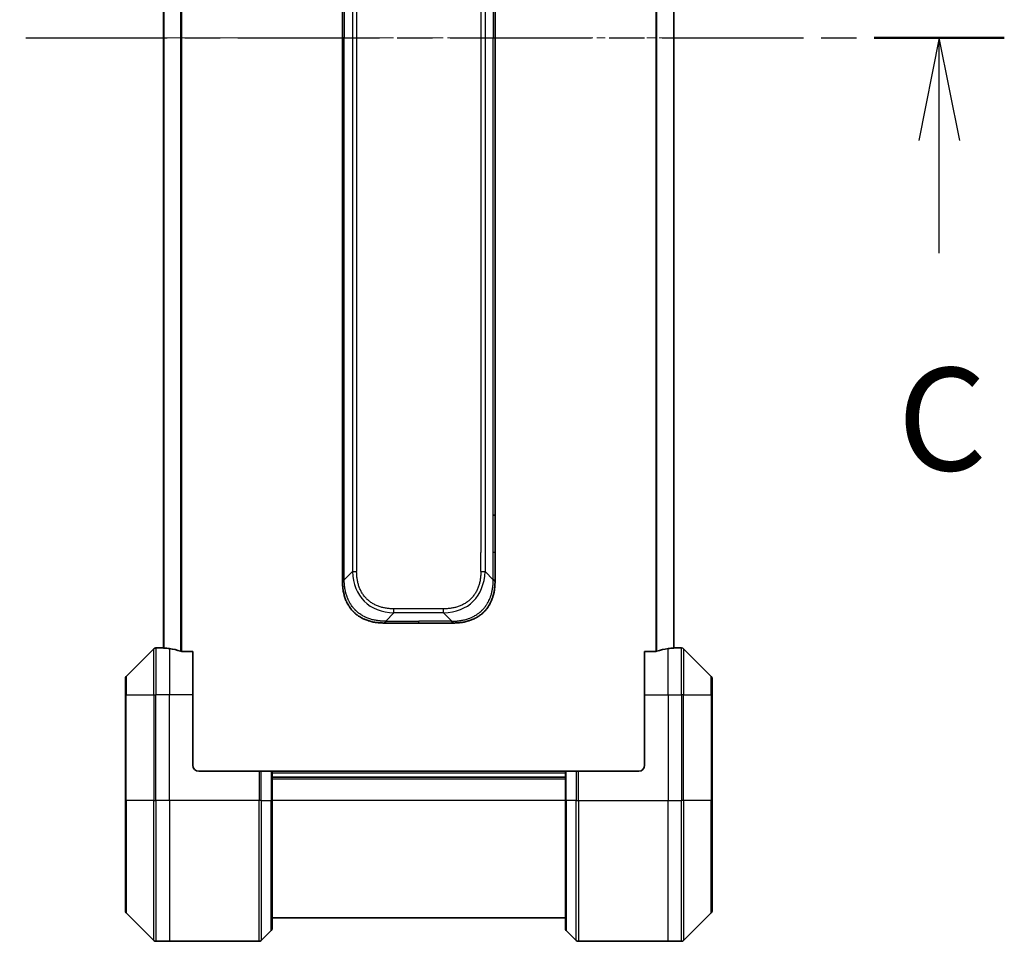
# Model space of a CAD drawing. Units: millimetres. Extents: x 0 to 11399, y 0 to 1967.
# Drawn here: x 2990 to 3158, y 1479 to 1636 of the extents above; entities that cross this region are included whole.
import ezdxf

# ---------------------------------------------------------------- set-up
doc = ezdxf.new("R2010")
doc.units = ezdxf.units.MM
doc.linetypes.add('CHAIN', pattern=[0.3543, 0.2362, -0.0295, 0.0591, -0.0295])
for name, color, linetype, lineweight in [('Centerline (ISO)', 131, 'Continuous', 18), ('Section Line (ISO)', 7, 'CHAIN', 25), ('Visible (ISO)', 7, 'Continuous', 35), ('Visible Narrow (ISO)', 7, 'Continuous', 25)]:
    doc.layers.add(name, color=color, linetype=linetype, lineweight=lineweight)
doc.styles.add('Note Text (TK)', font='MS PGothic.ttf')

# ---------------------------------------------------------------- blocks, each defined once
blk = doc.blocks.new('2dTransSection77')
at = {"layer": 'Section Line (ISO)', "linetype": 'CHAIN', "ltscale": 14.577932}
blk.add_line((155.982, 241.245), (184.972, 241.245), dxfattribs=at)
at = {"layer": 'Section Line (ISO)', "linetype": 'Continuous', "lineweight": 50}
blk.add_line((181.807, 241.245), (184.972, 241.245), dxfattribs=at)
at = {"layer": 'Section Line (ISO)', "linetype": 'Continuous'}
for p, q in [((183.389, 241.245), (182.889, 238.745)), ((183.389, 238.745), (183.389, 241.245)), ((183.889, 238.745), (183.389, 241.245)), ((183.389, 236.001), (183.389, 238.745))]:
    blk.add_line(p, q, dxfattribs=at)
at = {"layer": 'Section Line (ISO)', "insert": (182.371, 229.928), "char_height": 2.5, "attachment_point": 7, "style": 'Note Text (TK)'}
blk.add_mtext('C', dxfattribs=at)

msp = doc.modelspace()

# ---------------------------------------------------------------- linework, layer by layer
at = {"layer": 'Centerline (ISO)', "linetype": 'CHAIN', "ltscale": 23.990969}
msp.add_line((2997.503, 1632.7174), (3119.503, 1632.7174), dxfattribs=at)
at = {"layer": 'Visible (ISO)'}
for p, q in [((3015.003, 1736.7254), (3015.003, 1528.7093)), ((3102.003, 1528.7093), (3102.003, 1736.7254)), ((3045.503, 1714.073), (3045.503, 1632.7174)), ((3071.503, 1714.073), (3071.503, 1632.7174)), ((3045.503, 1551.3618), (3045.503, 1632.7174)), ((3071.503, 1551.3618), (3071.503, 1632.7174)), ((3045.503, 1544.9952), (3045.503, 1551.3618)), ((3045.503, 1551.3618), (3045.7959, 1551.3618)), ((3071.503, 1551.3618), (3071.2101, 1551.3618)), ((3071.503, 1544.9952), (3071.503, 1551.3618)), ((3045.503, 1540.0384), (3045.503, 1544.9952)), ((3071.503, 1540.0384), (3071.503, 1544.9952)), ((3052.5741, 1532.9674), (3058.503, 1532.9674)), ((3064.4319, 1532.9674), (3058.503, 1532.9674)), ((3013.3566, 1528.5709), (3008.6494, 1523.8638)), ((3015.003, 1528.7174), (3013.7101, 1528.7174)), ((3020.003, 1528.1336), (3018.1116, 1528.1336)), ((3020.003, 1528.1336), (3020.003, 1520.7174)), ((3098.8944, 1528.1336), (3097.003, 1528.1336)), ((3097.003, 1520.7174), (3097.003, 1528.1336)), ((3102.003, 1528.7174), (3103.2959, 1528.7174)), ((3108.3566, 1523.8638), (3103.6494, 1528.5709)), ((3008.503, 1520.7174), (3008.503, 1523.5103)), ((3108.503, 1523.5103), (3108.503, 1520.7174)), ((3008.503, 1520.7174), (3008.503, 1502.7174)), ((3020.003, 1508.7174), (3020.003, 1520.7174)), ((3097.003, 1520.7174), (3097.003, 1508.7174)), ((3108.503, 1502.7174), (3108.503, 1520.7174)), ((3021.003, 1507.7174), (3031.2959, 1507.7174)), ((3031.2959, 1507.7174), (3031.6494, 1507.7174)), ((3033.3566, 1507.7174), (3031.6494, 1507.7174)), ((3033.3566, 1507.7174), (3033.503, 1507.7174)), ((3083.503, 1507.7174), (3033.503, 1507.7174)), ((3033.503, 1502.7174), (3033.503, 1507.7174)), ((3083.503, 1507.7174), (3083.6494, 1507.7174)), ((3083.503, 1507.7174), (3083.503, 1502.7174)), ((3085.3566, 1507.7174), (3083.6494, 1507.7174)), ((3085.3566, 1507.7174), (3085.7101, 1507.7174)), ((3096.003, 1507.7174), (3085.7101, 1507.7174)), ((3083.503, 1506.7174), (3033.503, 1506.7174)), ((3008.503, 1483.9245), (3008.503, 1502.7174)), ((3033.503, 1502.7174), (3033.503, 1480.9245)), ((3083.503, 1480.9245), (3083.503, 1502.7174)), ((3108.503, 1502.7174), (3108.503, 1483.9245)), ((3008.6494, 1483.5709), (3013.3566, 1478.8638)), ((3103.6494, 1478.8638), (3108.3566, 1483.5709)), ((3033.503, 1482.7174), (3083.503, 1482.7174)), ((3031.6494, 1478.8638), (3033.3566, 1480.5709)), ((3085.3566, 1478.8638), (3083.6494, 1480.5709)), ((3016.003, 1478.7174), (3013.7101, 1478.7174)), ((3031.2959, 1478.7174), (3016.003, 1478.7174)), ((3085.7101, 1478.7174), (3101.003, 1478.7174)), ((3101.003, 1478.7174), (3103.2959, 1478.7174))]:
    msp.add_line(p, q, dxfattribs=at)
for centre, radius, start, end in [((3013.7101, 1528.2174), 0.5, 90, 135), ((3103.2959, 1528.2174), 0.5, 45, 90), ((3009.003, 1523.5103), 0.5, 135, 180), ((3108.003, 1523.5103), 0.5, 0, 45), ((3021.003, 1508.7174), 1, 180, 270), ((3096.003, 1508.7174), 1, 270, 0), ((3009.003, 1483.9245), 0.5, 180, 225), ((3108.003, 1483.9245), 0.5, 315, 0), ((3033.003, 1480.9245), 0.5, 315, 0), ((3084.003, 1480.9245), 0.5, 180, 225), ((3013.7101, 1479.2174), 0.5, 225, 270), ((3031.2959, 1479.2174), 0.5, 270, 315), ((3085.7101, 1479.2174), 0.5, 225, 270), ((3103.2959, 1479.2174), 0.5, 270, 315)]:
    msp.add_arc(centre, radius, start, end, dxfattribs=at)
for centre, major_axis, start_param, end_param in [((3014.403, 1520.7174), (9.6, 0), 1.40334825, 1.49698509), ((3014.403, 1520.7174), (9.6, 0), 1.19575789, 1.40334825), ((3102.603, 1520.7174), (-9.6, 0), 4.87983706, 5.08742742), ((3102.603, 1520.7174), (-9.6, 0), 4.78620022, 4.87983706)]:
    msp.add_ellipse(centre, major_axis=major_axis, ratio=0.83333333, start_param=start_param, end_param=end_param, dxfattribs=at)
for points, knots in [([(3045.503, 1540.0384), (3045.503, 1540.0382), (3045.5033, 1540.039), (3045.5046, 1540.0429), (3045.5055, 1540.0458), (3045.5081, 1540.0534), (3045.5098, 1540.0581), (3045.5138, 1540.069), (3045.5162, 1540.0752), (3045.5245, 1540.0956), (3045.5316, 1540.1116), (3045.549, 1540.1462), (3045.5594, 1540.1647), (3045.5834, 1540.2018), (3045.5972, 1540.2204), (3045.628, 1540.2552), (3045.6451, 1540.2715), (3045.6732, 1540.2922), (3045.683, 1540.2986), (3045.7035, 1540.3098), (3045.7141, 1540.3147), (3045.7361, 1540.3228), (3045.7475, 1540.3259), (3045.7712, 1540.3302), (3045.7835, 1540.3313), (3045.7959, 1540.3313)], [0, 0, 0, 0, 0.06389862, 0.06389862, 0.12721911, 0.12721911, 0.19005817, 0.19005817, 0.25250562, 0.25250562, 0.37650585, 0.37650585, 0.49991093, 0.49991093, 0.62332646, 0.62332646, 0.74735854, 0.74735854, 0.80983041, 0.80983041, 0.87269995, 0.87269995, 0.93605741, 0.93605741, 1, 1, 1, 1]), ([(3052.5741, 1532.9674), (3052.5513, 1532.9674), (3052.5274, 1532.9674), (3052.4812, 1532.9677), (3052.459, 1532.968), (3052.3926, 1532.9688), (3052.3486, 1532.9697), (3052.2974, 1532.971), (3052.2907, 1532.9712), (3052.2445, 1532.9725), (3052.2054, 1532.9738), (3052.1413, 1532.9764), (3052.1164, 1532.9774), (3052.0648, 1532.9799), (3052.0379, 1532.9812), (3051.9981, 1532.9834), (3051.9852, 1532.9842), (3051.9562, 1532.9859), (3051.9393, 1532.987), (3051.8921, 1532.99), (3051.8626, 1532.992), (3051.8212, 1532.9951), (3051.8096, 1532.996), (3051.7495, 1533.0006), (3051.7011, 1533.0048), (3051.643, 1533.0102), (3051.6332, 1533.0111), (3051.5132, 1533.0227), (3051.4034, 1533.0353), (3051.2874, 1533.0508), (3051.2811, 1533.0516), (3051.1615, 1533.0679), (3051.0485, 1533.0855), (3050.8171, 1533.1264), (3050.6988, 1533.15), (3050.4628, 1533.2027), (3050.3452, 1533.2318), (3050.1182, 1533.2937), (3050.0087, 1533.3263), (3049.8936, 1533.3635), (3049.8871, 1533.3656), (3049.7654, 1533.4054), (3049.6511, 1533.4459), (3049.4365, 1533.5285), (3049.336, 1533.57), (3049.2249, 1533.619), (3049.2132, 1533.6242), (3049.0906, 1533.6792), (3048.981, 1533.7321), (3048.7811, 1533.8356), (3048.6904, 1533.8855), (3048.5852, 1533.9468), (3048.5693, 1533.9561), (3048.4488, 1534.0278), (3048.3458, 1534.0933), (3048.1635, 1534.2172), (3048.0834, 1534.2746), (3047.986, 1534.3482), (3047.9673, 1534.3625), (3047.852, 1534.4517), (3047.7577, 1534.5296), (3047.6202, 1534.6507), (3047.5749, 1534.6918), (3047.5192, 1534.744), (3047.5081, 1534.7545), (3047.4846, 1534.7769), (3047.4723, 1534.7888), (3047.4558, 1534.8048), (3047.4462, 1534.8141), (3047.4311, 1534.8289), (3047.4148, 1534.845), (3047.404, 1534.8558), (3047.3878, 1534.872), (3047.3663, 1534.8936), (3047.3449, 1534.9155), (3047.313, 1534.9484), (3047.2919, 1534.9705), (3047.2292, 1535.0373), (3047.1881, 1535.0825), (3047.0845, 1535.2001), (3047.0231, 1535.2734), (3046.947, 1535.3689), (3046.9305, 1535.3898), (3046.8395, 1535.5073), (3046.7677, 1535.6062), (3046.644, 1535.7879), (3046.591, 1535.8701), (3046.5274, 1535.9742), (3046.5148, 1535.9949), (3046.4401, 1536.1204), (3046.3809, 1536.227), (3046.279, 1536.4234), (3046.2353, 1536.5128), (3046.1844, 1536.6233), (3046.1752, 1536.6435), (3046.1163, 1536.7746), (3046.0696, 1536.8868), (3045.9897, 1537.0941), (3045.9556, 1537.1889), (3045.9169, 1537.3038), (3045.9104, 1537.3234), (3045.8349, 1537.5546), (3045.7755, 1537.7693), (3045.721, 1538.0051), (3045.7167, 1538.0241), (3045.6861, 1538.1611), (3045.6625, 1538.2795), (3045.6236, 1538.4987), (3045.6077, 1538.5993), (3045.5909, 1538.7187), (3045.5884, 1538.7374), (3045.5723, 1538.857), (3045.5606, 1538.9582), (3045.5486, 1539.0781), (3045.5468, 1539.0967), (3045.5423, 1539.1452), (3045.5396, 1539.1752), (3045.5362, 1539.2166), (3045.5352, 1539.2281), (3045.5328, 1539.2583), (3045.5314, 1539.2767), (3045.5289, 1539.3101), (3045.5278, 1539.3251), (3045.5258, 1539.355), (3045.5248, 1539.37), (3045.5231, 1539.396), (3045.5224, 1539.4071), (3045.5215, 1539.4216), (3045.5213, 1539.4249), (3045.5203, 1539.4417), (3045.5195, 1539.4552), (3045.5172, 1539.4953), (3045.5159, 1539.5219), (3045.5134, 1539.5725), (3045.5124, 1539.5966), (3045.5098, 1539.6591), (3045.5085, 1539.6975), (3045.5071, 1539.7443), (3045.5069, 1539.7524), (3045.5055, 1539.8063), (3045.5046, 1539.8516), (3045.5036, 1539.9198), (3045.5034, 1539.9425), (3045.5031, 1539.99), (3045.503, 1540.0148), (3045.503, 1540.0384)], [0, 0, 0, 0, 0.00603093, 0.00603093, 0.01200082, 0.01200082, 0.02386453, 0.02386453, 0.0256517, 0.0256517, 0.03613138, 0.03613138, 0.04274016, 0.04274016, 0.04983235, 0.04983235, 0.05322303, 0.05322303, 0.05754644, 0.05754644, 0.0655788, 0.0655788, 0.06869046, 0.06869046, 0.08156439, 0.08156439, 0.08417983, 0.08417983, 0.11351507, 0.11351507, 0.11519956, 0.11519956, 0.14549648, 0.14549648, 0.17747096, 0.17747096, 0.20949575, 0.20949575, 0.23975641, 0.23975641, 0.24155998, 0.24155998, 0.27369023, 0.27369023, 0.30250814, 0.30250814, 0.30588615, 0.30588615, 0.33812709, 0.33812709, 0.36554526, 0.36554526, 0.3704056, 0.3704056, 0.40272297, 0.40272297, 0.4288146, 0.4288146, 0.43507034, 0.43507034, 0.46743781, 0.46743781, 0.48363607, 0.48363607, 0.48768525, 0.48768525, 0.49222443, 0.49222443, 0.49375923, 0.49578394, 0.49780875, 0.4998336, 0.4998336, 0.50387997, 0.50792604, 0.50792604, 0.51601838, 0.51601838, 0.53220268, 0.53220268, 0.55753216, 0.55753216, 0.56457512, 0.56457512, 0.59692782, 0.59692782, 0.62282899, 0.62282899, 0.6292513, 0.6292513, 0.66153724, 0.66153724, 0.68789286, 0.68789286, 0.69378262, 0.69378262, 0.72598258, 0.72598258, 0.75266521, 0.75266521, 0.75813556, 0.75813556, 0.81713068, 0.81713068, 0.82230116, 0.82230116, 0.85432155, 0.85432155, 0.88131133, 0.88131133, 0.88631061, 0.88631061, 0.91331134, 0.91331134, 0.91826749, 0.91826749, 0.92625167, 0.92625167, 0.92928915, 0.92928915, 0.9342914, 0.9342914, 0.93829671, 0.93829671, 0.94218101, 0.94218101, 0.94512943, 0.94512943, 0.94602349, 0.94602349, 0.94957856, 0.94957856, 0.95661043, 0.95661043, 0.96301317, 0.96301317, 0.97327411, 0.97327411, 0.97543021, 0.97543021, 0.98763403, 0.98763403, 0.99371993, 0.99371993, 1, 1, 1, 1]), ([(3064.4319, 1532.9674), (3064.4547, 1532.9674), (3064.4786, 1532.9674), (3064.5248, 1532.9677), (3064.547, 1532.968), (3064.6134, 1532.9688), (3064.6574, 1532.9697), (3064.7086, 1532.971), (3064.7153, 1532.9712), (3064.7615, 1532.9725), (3064.8006, 1532.9738), (3064.8647, 1532.9764), (3064.8896, 1532.9774), (3064.9412, 1532.9799), (3064.9681, 1532.9812), (3065.0079, 1532.9834), (3065.0208, 1532.9842), (3065.0498, 1532.9859), (3065.0667, 1532.987), (3065.1139, 1532.99), (3065.1434, 1532.992), (3065.1848, 1532.9951), (3065.1964, 1532.996), (3065.2565, 1533.0006), (3065.3049, 1533.0048), (3065.363, 1533.0102), (3065.3728, 1533.0111), (3065.4928, 1533.0227), (3065.6026, 1533.0353), (3065.7186, 1533.0508), (3065.7249, 1533.0516), (3065.8445, 1533.0679), (3065.9575, 1533.0855), (3066.1889, 1533.1264), (3066.3072, 1533.15), (3066.5432, 1533.2027), (3066.6608, 1533.2318), (3066.8878, 1533.2937), (3066.9973, 1533.3263), (3067.1124, 1533.3635), (3067.1189, 1533.3656), (3067.2406, 1533.4054), (3067.3549, 1533.4459), (3067.5695, 1533.5285), (3067.67, 1533.57), (3067.7811, 1533.619), (3067.7928, 1533.6242), (3067.9154, 1533.6792), (3068.025, 1533.7321), (3068.2249, 1533.8356), (3068.3156, 1533.8855), (3068.4208, 1533.9468), (3068.4367, 1533.9561), (3068.5572, 1534.0278), (3068.6602, 1534.0933), (3068.8425, 1534.2172), (3068.9226, 1534.2746), (3069.02, 1534.3482), (3069.0387, 1534.3625), (3069.154, 1534.4517), (3069.2483, 1534.5296), (3069.3858, 1534.6507), (3069.4311, 1534.6918), (3069.4868, 1534.744), (3069.4979, 1534.7545), (3069.5214, 1534.7769), (3069.5337, 1534.7888), (3069.5502, 1534.8048), (3069.5598, 1534.8141), (3069.5749, 1534.8289), (3069.5912, 1534.845), (3069.602, 1534.8558), (3069.6182, 1534.872), (3069.6397, 1534.8936), (3069.6611, 1534.9155), (3069.693, 1534.9484), (3069.7141, 1534.9705), (3069.7768, 1535.0373), (3069.8179, 1535.0825), (3069.9215, 1535.2001), (3069.9829, 1535.2734), (3070.059, 1535.3689), (3070.0755, 1535.3898), (3070.1665, 1535.5073), (3070.2383, 1535.6062), (3070.362, 1535.7879), (3070.415, 1535.8701), (3070.4786, 1535.9742), (3070.4912, 1535.9949), (3070.5659, 1536.1204), (3070.6251, 1536.227), (3070.727, 1536.4234), (3070.7707, 1536.5128), (3070.8216, 1536.6233), (3070.8308, 1536.6435), (3070.8897, 1536.7746), (3070.9364, 1536.8868), (3071.0163, 1537.0941), (3071.0504, 1537.1889), (3071.0891, 1537.3038), (3071.0956, 1537.3234), (3071.1711, 1537.5546), (3071.2305, 1537.7693), (3071.285, 1538.0051), (3071.2893, 1538.0241), (3071.3199, 1538.1611), (3071.3435, 1538.2795), (3071.3824, 1538.4987), (3071.3983, 1538.5993), (3071.4151, 1538.7187), (3071.4176, 1538.7374), (3071.4337, 1538.857), (3071.4454, 1538.9582), (3071.4574, 1539.0781), (3071.4592, 1539.0967), (3071.4637, 1539.1452), (3071.4664, 1539.1752), (3071.4698, 1539.2166), (3071.4708, 1539.2281), (3071.4732, 1539.2583), (3071.4746, 1539.2767), (3071.4771, 1539.3101), (3071.4782, 1539.3251), (3071.4802, 1539.355), (3071.4812, 1539.37), (3071.4829, 1539.396), (3071.4836, 1539.4071), (3071.4845, 1539.4216), (3071.4847, 1539.4249), (3071.4857, 1539.4417), (3071.4865, 1539.4552), (3071.4888, 1539.4953), (3071.4901, 1539.5219), (3071.4926, 1539.5725), (3071.4936, 1539.5966), (3071.4962, 1539.6591), (3071.4975, 1539.6975), (3071.4989, 1539.7443), (3071.4991, 1539.7524), (3071.5005, 1539.8063), (3071.5014, 1539.8516), (3071.5024, 1539.9198), (3071.5026, 1539.9425), (3071.5029, 1539.99), (3071.503, 1540.0148), (3071.503, 1540.0384)], [0, 0, 0, 0, 0.00603093, 0.00603093, 0.01200082, 0.01200082, 0.02386453, 0.02386453, 0.0256517, 0.0256517, 0.03613138, 0.03613138, 0.04274016, 0.04274016, 0.04983235, 0.04983235, 0.05322303, 0.05322303, 0.05754644, 0.05754644, 0.0655788, 0.0655788, 0.06869046, 0.06869046, 0.08156439, 0.08156439, 0.08417983, 0.08417983, 0.11351507, 0.11351507, 0.11519956, 0.11519956, 0.14549648, 0.14549648, 0.17747096, 0.17747096, 0.20949575, 0.20949575, 0.23975641, 0.23975641, 0.24155998, 0.24155998, 0.27369023, 0.27369023, 0.30250814, 0.30250814, 0.30588615, 0.30588615, 0.33812709, 0.33812709, 0.36554526, 0.36554526, 0.3704056, 0.3704056, 0.40272297, 0.40272297, 0.4288146, 0.4288146, 0.43507034, 0.43507034, 0.46743781, 0.46743781, 0.48363607, 0.48363607, 0.48768525, 0.48768525, 0.49222443, 0.49222443, 0.49375923, 0.49578394, 0.49780875, 0.4998336, 0.4998336, 0.50387997, 0.50792604, 0.50792604, 0.51601838, 0.51601838, 0.53220268, 0.53220268, 0.55753216, 0.55753216, 0.56457512, 0.56457512, 0.59692782, 0.59692782, 0.62282899, 0.62282899, 0.6292513, 0.6292513, 0.66153724, 0.66153724, 0.68789286, 0.68789286, 0.69378262, 0.69378262, 0.72598258, 0.72598258, 0.75266521, 0.75266521, 0.75813556, 0.75813556, 0.81713068, 0.81713068, 0.82230116, 0.82230116, 0.85432155, 0.85432155, 0.88131133, 0.88131133, 0.88631061, 0.88631061, 0.91331134, 0.91331134, 0.91826749, 0.91826749, 0.92625167, 0.92625167, 0.92928915, 0.92928915, 0.9342914, 0.9342914, 0.93829671, 0.93829671, 0.94218101, 0.94218101, 0.94512943, 0.94512943, 0.94602349, 0.94602349, 0.94957856, 0.94957856, 0.95661043, 0.95661043, 0.96301317, 0.96301317, 0.97327411, 0.97327411, 0.97543021, 0.97543021, 0.98763403, 0.98763403, 0.99371993, 0.99371993, 1, 1, 1, 1]), ([(3071.503, 1540.0384), (3071.503, 1540.0382), (3071.5027, 1540.039), (3071.5014, 1540.0429), (3071.5005, 1540.0458), (3071.4979, 1540.0534), (3071.4962, 1540.0581), (3071.4922, 1540.069), (3071.4898, 1540.0752), (3071.4815, 1540.0956), (3071.4744, 1540.1116), (3071.457, 1540.1462), (3071.4466, 1540.1647), (3071.4226, 1540.2018), (3071.4088, 1540.2204), (3071.378, 1540.2552), (3071.3609, 1540.2715), (3071.3328, 1540.2922), (3071.323, 1540.2986), (3071.3025, 1540.3098), (3071.2919, 1540.3147), (3071.2699, 1540.3228), (3071.2585, 1540.3259), (3071.2348, 1540.3302), (3071.2225, 1540.3313), (3071.2101, 1540.3313)], [0, 0, 0, 0, 0.06389862, 0.06389862, 0.12721911, 0.12721911, 0.19005817, 0.19005817, 0.25250562, 0.25250562, 0.37650585, 0.37650585, 0.49991093, 0.49991093, 0.62332646, 0.62332646, 0.74735854, 0.74735854, 0.80983041, 0.80983041, 0.87269995, 0.87269995, 0.93605741, 0.93605741, 1, 1, 1, 1]), ([(3052.867, 1533.2603), (3052.867, 1533.2479), (3052.8658, 1533.2356), (3052.8637, 1533.2237), (3052.8616, 1533.2119), (3052.8585, 1533.2005), (3052.8545, 1533.1895), (3052.8506, 1533.1785), (3052.8458, 1533.1679), (3052.8402, 1533.1576), (3052.8346, 1533.1475), (3052.8284, 1533.1377), (3052.8215, 1533.1283), (3052.8078, 1533.1096), (3052.7918, 1533.0925), (3052.7745, 1533.077), (3052.7573, 1533.0616), (3052.7389, 1533.0479), (3052.7205, 1533.0359), (3052.7021, 1533.0238), (3052.6837, 1533.0135), (3052.6665, 1533.0048), (3052.6492, 1532.996), (3052.6332, 1532.989), (3052.6195, 1532.9834), (3052.6127, 1532.9806), (3052.6064, 1532.9782), (3052.6009, 1532.9762), (3052.5953, 1532.9742), (3052.5905, 1532.9725), (3052.5865, 1532.9712), (3052.5825, 1532.9699), (3052.5794, 1532.9689), (3052.5773, 1532.9683), (3052.5752, 1532.9677), (3052.5741, 1532.9674), (3052.5741, 1532.9674)], [0, 0, 0, 0, 0.06393414, 0.06393414, 0.06393414, 0.12727971, 0.12727971, 0.12727971, 0.19013505, 0.19013505, 0.19013505, 0.25259143, 0.25259143, 0.25259143, 0.37659236, 0.37659236, 0.37659236, 0.49998231, 0.49998231, 0.49998231, 0.62337432, 0.62337432, 0.62337432, 0.74738158, 0.74738158, 0.74738158, 0.8098428, 0.8098428, 0.8098428, 0.87270421, 0.87270421, 0.87270421, 0.93605712, 0.93605712, 0.93605712, 1, 1, 1, 1]), ([(3064.139, 1533.2603), (3064.139, 1533.2479), (3064.1402, 1533.2356), (3064.1423, 1533.2237), (3064.1444, 1533.2119), (3064.1475, 1533.2005), (3064.1515, 1533.1895), (3064.1554, 1533.1785), (3064.1603, 1533.1679), (3064.1658, 1533.1576), (3064.1714, 1533.1475), (3064.1776, 1533.1377), (3064.1845, 1533.1283), (3064.1982, 1533.1096), (3064.2142, 1533.0925), (3064.2315, 1533.077), (3064.2487, 1533.0616), (3064.2671, 1533.0479), (3064.2855, 1533.0359), (3064.3039, 1533.0238), (3064.3223, 1533.0135), (3064.3395, 1533.0048), (3064.3568, 1532.996), (3064.3728, 1532.989), (3064.3865, 1532.9834), (3064.3933, 1532.9806), (3064.3996, 1532.9782), (3064.4052, 1532.9762), (3064.4107, 1532.9742), (3064.4155, 1532.9725), (3064.4195, 1532.9712), (3064.4235, 1532.9699), (3064.4266, 1532.9689), (3064.4287, 1532.9683), (3064.4308, 1532.9677), (3064.4319, 1532.9674), (3064.4319, 1532.9674)], [0, 0, 0, 0, 0.06393414, 0.06393414, 0.06393414, 0.12727971, 0.12727971, 0.12727971, 0.19013505, 0.19013505, 0.19013505, 0.25259143, 0.25259143, 0.25259143, 0.37659236, 0.37659236, 0.37659236, 0.49998231, 0.49998231, 0.49998231, 0.62337432, 0.62337432, 0.62337432, 0.74738158, 0.74738158, 0.74738158, 0.8098428, 0.8098428, 0.8098428, 0.87270421, 0.87270421, 0.87270421, 0.93605712, 0.93605712, 0.93605712, 1, 1, 1, 1]), ([(3015.003, 1528.7093), (3015.003, 1528.7076), (3015.0105, 1528.7055), (3015.0412, 1528.7011), (3015.0643, 1528.6988), (3015.0972, 1528.6965), (3015.1039, 1528.696), (3015.1109, 1528.6956)], [0.1356732242, 0.1356732242, 0.1356732242, 0.1356732242, 0.1469944231, 0.1469944231, 0.158315622, 0.158315622, 0.1609890322, 0.1609890322, 0.1609890322, 0.1609890322]), ([(3017.9196, 1528.1613), (3017.9423, 1528.1539), (3017.969, 1528.1473), (3018.0342, 1528.1366), (3018.074, 1528.1336), (3018.1116, 1528.1336)], [-0.0201836507, -0.0201836507, -0.0201836507, -0.0201836507, -0.0112759257, -0.0112759257, 0, 0, 0, 0]), ([(3098.8944, 1528.1336), (3098.9327, 1528.1336), (3098.9732, 1528.1367), (3099.0382, 1528.1476), (3099.0641, 1528.154), (3099.0864, 1528.1613)], [0.093260715, 0.093260715, 0.093260715, 0.093260715, 0.1047444472, 0.1047444472, 0.1134564756, 0.1134564756, 0.1134564756, 0.1134564756]), ([(3101.8951, 1528.6956), (3101.9021, 1528.696), (3101.9088, 1528.6965), (3101.9417, 1528.6988), (3101.9648, 1528.7011), (3101.9955, 1528.7055), (3102.003, 1528.7076), (3102.003, 1528.7093)], [0.1103900742, 0.1103900742, 0.1103900742, 0.1103900742, 0.1130634845, 0.1130634845, 0.1243846834, 0.1243846834, 0.1357058823, 0.1357058823, 0.1357058823, 0.1357058823])]:
    msp.add_open_spline(points, degree=3, knots=knots, dxfattribs=at)
at = {"layer": 'Visible Narrow (ISO)'}
for p, q in [((3017.9196, 1737.2734), (3017.9196, 1528.1613)), ((3018.1116, 1528.1336), (3018.1116, 1737.3012)), ((3098.8944, 1737.3012), (3098.8944, 1528.1336)), ((3099.0864, 1528.1613), (3099.0864, 1737.2734)), ((3015.1109, 1528.6956), (3015.1109, 1736.7391)), ((3101.8951, 1736.7391), (3101.8951, 1528.6956)), ((3047.2101, 1723.6892), (3047.2101, 1541.7455)), ((3047.9172, 1723.6892), (3047.9172, 1541.7455)), ((3069.7959, 1723.6892), (3069.7959, 1541.7455)), ((3069.0888, 1720.4396), (3069.0888, 1544.9952)), ((3045.7959, 1714.073), (3045.7959, 1632.7174)), ((3071.2101, 1714.073), (3071.2101, 1632.7174)), ((3045.7959, 1632.7174), (3045.503, 1632.7174)), ((3045.7959, 1551.3618), (3045.7959, 1632.7174)), ((3071.2101, 1551.3618), (3071.2101, 1632.7174)), ((3071.2101, 1632.7174), (3071.503, 1632.7174)), ((3045.7959, 1544.9952), (3045.7959, 1551.3618)), ((3071.2101, 1544.9952), (3071.2101, 1551.3618)), ((3045.503, 1544.9952), (3045.7959, 1544.9952)), ((3045.7959, 1540.3313), (3045.7959, 1544.9952)), ((3069.0888, 1541.7455), (3069.0888, 1544.9952)), ((3071.2101, 1540.3313), (3071.2101, 1544.9952)), ((3071.503, 1544.9952), (3071.2101, 1544.9952)), ((3045.7959, 1540.3313), (3047.2101, 1541.7455)), ((3071.2101, 1540.3313), (3069.7959, 1541.7455)), ((3052.867, 1533.2603), (3054.2812, 1534.6745)), ((3062.7248, 1535.3816), (3054.2812, 1535.3816)), ((3054.2812, 1534.6745), (3054.2812, 1535.3816)), ((3062.7248, 1534.6745), (3054.2812, 1534.6745)), ((3062.7248, 1534.6745), (3062.7248, 1535.3816)), ((3064.139, 1533.2603), (3062.7248, 1534.6745)), ((3052.867, 1533.2603), (3058.503, 1533.2603)), ((3058.503, 1532.9674), (3058.503, 1533.2603)), ((3064.139, 1533.2603), (3058.503, 1533.2603)), ((3013.3566, 1520.7174), (3013.3566, 1528.5709)), ((3013.7101, 1528.7174), (3013.7101, 1520.7174)), ((3016.003, 1528.6055), (3016.003, 1520.7174)), ((3101.003, 1520.7174), (3101.003, 1528.6055)), ((3103.2959, 1520.7174), (3103.2959, 1528.7174)), ((3103.6494, 1528.5709), (3103.6494, 1520.7174)), ((3008.6494, 1523.8638), (3008.6494, 1520.7174)), ((3108.3566, 1520.7174), (3108.3566, 1523.8638)), ((3008.6494, 1520.7174), (3008.503, 1520.7174)), ((3008.6494, 1502.7174), (3008.6494, 1520.7174)), ((3008.6494, 1520.7174), (3013.3566, 1520.7174)), ((3013.3566, 1520.7174), (3013.7101, 1520.7174)), ((3013.3566, 1520.7174), (3013.3566, 1502.7174)), ((3016.003, 1520.7174), (3013.7101, 1520.7174)), ((3013.7101, 1502.7174), (3013.7101, 1520.7174)), ((3020.003, 1520.7174), (3016.003, 1520.7174)), ((3016.003, 1502.7174), (3016.003, 1520.7174)), ((3097.003, 1520.7174), (3101.003, 1520.7174)), ((3101.003, 1520.7174), (3101.003, 1502.7174)), ((3101.003, 1520.7174), (3103.2959, 1520.7174)), ((3103.6494, 1520.7174), (3103.2959, 1520.7174)), ((3103.2959, 1520.7174), (3103.2959, 1502.7174)), ((3103.6494, 1502.7174), (3103.6494, 1520.7174)), ((3103.6494, 1520.7174), (3108.3566, 1520.7174)), ((3108.3566, 1520.7174), (3108.3566, 1502.7174)), ((3108.3566, 1520.7174), (3108.503, 1520.7174)), ((3031.2959, 1507.7174), (3031.2959, 1502.7174)), ((3031.6494, 1502.7174), (3031.6494, 1507.7174)), ((3033.3566, 1507.7174), (3033.3566, 1502.7174)), ((3033.503, 1507.4174), (3083.503, 1507.4174)), ((3083.6494, 1502.7174), (3083.6494, 1507.7174)), ((3085.3566, 1507.7174), (3085.3566, 1502.7174)), ((3085.7101, 1502.7174), (3085.7101, 1507.7174)), ((3033.503, 1506.4174), (3083.503, 1506.4174)), ((3008.503, 1502.7174), (3008.6494, 1502.7174)), ((3008.6494, 1502.7174), (3008.6494, 1483.5709)), ((3013.3566, 1502.7174), (3008.6494, 1502.7174)), ((3013.3566, 1502.7174), (3013.7101, 1502.7174)), ((3013.3566, 1478.8638), (3013.3566, 1502.7174)), ((3016.003, 1502.7174), (3013.7101, 1502.7174)), ((3013.7101, 1502.7174), (3013.7101, 1478.7174)), ((3031.2959, 1502.7174), (3016.003, 1502.7174)), ((3016.003, 1502.7174), (3016.003, 1478.7174)), ((3031.2959, 1478.7174), (3031.2959, 1502.7174)), ((3031.6494, 1502.7174), (3031.2959, 1502.7174)), ((3031.6494, 1502.7174), (3031.6494, 1478.8638)), ((3031.6494, 1502.7174), (3033.3566, 1502.7174)), ((3033.3566, 1502.7174), (3033.503, 1502.7174)), ((3033.3566, 1480.5709), (3033.3566, 1502.7174)), ((3083.503, 1502.7174), (3033.503, 1502.7174)), ((3083.6494, 1502.7174), (3083.503, 1502.7174)), ((3083.6494, 1502.7174), (3083.6494, 1480.5709)), ((3085.3566, 1502.7174), (3083.6494, 1502.7174)), ((3085.3566, 1502.7174), (3085.7101, 1502.7174)), ((3085.3566, 1478.8638), (3085.3566, 1502.7174)), ((3085.7101, 1502.7174), (3101.003, 1502.7174)), ((3085.7101, 1502.7174), (3085.7101, 1478.7174)), ((3101.003, 1478.7174), (3101.003, 1502.7174)), ((3101.003, 1502.7174), (3103.2959, 1502.7174)), ((3103.2959, 1478.7174), (3103.2959, 1502.7174)), ((3103.6494, 1502.7174), (3103.2959, 1502.7174)), ((3103.6494, 1502.7174), (3103.6494, 1478.8638)), ((3108.3566, 1502.7174), (3103.6494, 1502.7174)), ((3108.3566, 1502.7174), (3108.503, 1502.7174)), ((3108.3566, 1483.5709), (3108.3566, 1502.7174))]:
    msp.add_line(p, q, dxfattribs=at)
for centre, major_axis, ratio, start_param, end_param in [((3060.6454, 1548.1098), (11.4312, 11.4312), 0.61858116, 2.61800068, 3.66518463), ((3047.9172, 1541.7455), (-1, 0), 0.00001006, 0.78539757, 1.57079624), ((3056.3606, 1548.1098), (11.4312, -11.4312), 0.61858116, 5.75959333, 6.80677728), ((3069.0888, 1541.7455), (-1, 0), 0.00001006, 1.57079641, 2.35619458)]:
    msp.add_ellipse(centre, major_axis=major_axis, ratio=ratio, start_param=start_param, end_param=end_param, dxfattribs=at)
for points, knots in [([(3054.2812, 1535.3816), (3054.2544, 1535.3816), (3054.2276, 1535.3817), (3054.2008, 1535.3819), (3054.174, 1535.3821), (3054.1472, 1535.3825), (3054.1205, 1535.3829), (3054.0669, 1535.3839), (3054.0133, 1535.3852), (3053.9598, 1535.3871), (3053.9064, 1535.3889), (3053.853, 1535.3912), (3053.7996, 1535.394), (3053.7462, 1535.3968), (3053.6929, 1535.4001), (3053.6396, 1535.4039), (3053.5329, 1535.4115), (3053.4264, 1535.421), (3053.3201, 1535.4326), (3053.2142, 1535.4442), (3053.1085, 1535.4579), (3053.0031, 1535.4737), (3052.8976, 1535.4896), (3052.7925, 1535.5076), (3052.6878, 1535.5279), (3052.5834, 1535.5481), (3052.4794, 1535.5706), (3052.376, 1535.5954), (3052.2726, 1535.6203), (3052.1698, 1535.6474), (3052.0677, 1535.677), (3051.9659, 1535.7065), (3051.8649, 1535.7385), (3051.7647, 1535.7729), (3051.6643, 1535.8074), (3051.5647, 1535.8443), (3051.4662, 1535.8839), (3051.3681, 1535.9233), (3051.2711, 1535.9652), (3051.1752, 1536.0097), (3051.0793, 1536.0543), (3050.9845, 1536.1015), (3050.8911, 1536.1513), (3050.7979, 1536.2009), (3050.7062, 1536.2531), (3050.616, 1536.308), (3050.5258, 1536.3629), (3050.4372, 1536.4203), (3050.3503, 1536.4804), (3050.2636, 1536.5403), (3050.1786, 1536.6028), (3050.0957, 1536.6678), (3050.0126, 1536.7328), (3049.9316, 1536.8003), (3049.8526, 1536.8702), (3049.7737, 1536.9401), (3049.6969, 1537.0123), (3049.6224, 1537.0868), (3049.5479, 1537.1613), (3049.4757, 1537.2381), (3049.4058, 1537.317), (3049.3359, 1537.3959), (3049.2684, 1537.477), (3049.2034, 1537.5601), (3049.1384, 1537.643), (3049.076, 1537.728), (3049.016, 1537.8147), (3048.956, 1537.9015), (3048.8985, 1537.9902), (3048.8436, 1538.0805), (3048.7888, 1538.1706), (3048.7365, 1538.2623), (3048.6869, 1538.3554), (3048.6371, 1538.4488), (3048.5899, 1538.5437), (3048.5453, 1538.6397), (3048.5008, 1538.7355), (3048.4589, 1538.8325), (3048.4195, 1538.9306), (3048.38, 1539.0291), (3048.343, 1539.1287), (3048.3085, 1539.2291), (3048.2741, 1539.3293), (3048.2422, 1539.4303), (3048.2127, 1539.5321), (3048.1831, 1539.6342), (3048.1559, 1539.737), (3048.1311, 1539.8404), (3048.1062, 1539.9438), (3048.0838, 1540.0477), (3048.0635, 1540.1521), (3048.0432, 1540.2569), (3048.0252, 1540.362), (3048.0094, 1540.4675), (3047.9935, 1540.5729), (3047.9799, 1540.6786), (3047.9683, 1540.7845), (3047.9566, 1540.8908), (3047.9471, 1540.9973), (3047.9395, 1541.1039), (3047.9358, 1541.1573), (3047.9325, 1541.2106), (3047.9297, 1541.264), (3047.9269, 1541.3173), (3047.9246, 1541.3707), (3047.9227, 1541.4242), (3047.9209, 1541.4777), (3047.9195, 1541.5313), (3047.9186, 1541.5848), (3047.9181, 1541.6116), (3047.9178, 1541.6384), (3047.9176, 1541.6652), (3047.9173, 1541.692), (3047.9172, 1541.7187), (3047.9172, 1541.7455)], [0, 0, 0, 0, 0.0078947, 0.0078947, 0.0078947, 0.01578834, 0.01578834, 0.01578834, 0.03157244, 0.03157244, 0.03157244, 0.04731554, 0.04731554, 0.04731554, 0.06305526, 0.06305526, 0.06305526, 0.09452927, 0.09452927, 0.09452927, 0.1258917, 0.1258917, 0.1258917, 0.15727795, 0.15727795, 0.15727795, 0.18857292, 0.18857292, 0.18857292, 0.21986274, 0.21986274, 0.21986274, 0.25106576, 0.25106576, 0.25106576, 0.28233974, 0.28233974, 0.28233974, 0.31347551, 0.31347551, 0.31347551, 0.34465597, 0.34465597, 0.34465597, 0.37574264, 0.37574264, 0.37574264, 0.40685276, 0.40685276, 0.40685276, 0.43790177, 0.43790177, 0.43790177, 0.46896154, 0.46896154, 0.46896154, 0.50000254, 0.50000254, 0.50000254, 0.53103867, 0.53103867, 0.53103867, 0.56210332, 0.56210332, 0.56210332, 0.59314745, 0.59314745, 0.59314745, 0.62426242, 0.62426242, 0.62426242, 0.65534424, 0.65534424, 0.65534424, 0.68652944, 0.68652944, 0.68652944, 0.71766048, 0.71766048, 0.71766048, 0.74893894, 0.74893894, 0.74893894, 0.78013748, 0.78013748, 0.78013748, 0.8114273, 0.8114273, 0.8114273, 0.84272227, 0.84272227, 0.84272227, 0.87411143, 0.87411143, 0.87411143, 0.90547095, 0.90547095, 0.90547095, 0.93694497, 0.93694497, 0.93694497, 0.95268473, 0.95268473, 0.95268473, 0.96842789, 0.96842789, 0.96842789, 0.98421182, 0.98421182, 0.98421182, 0.99210538, 0.99210538, 0.99210538, 1, 1, 1, 1]), ([(3069.0888, 1541.7455), (3069.0888, 1541.7187), (3069.0887, 1541.692), (3069.0884, 1541.6652), (3069.0882, 1541.6384), (3069.0879, 1541.6116), (3069.0874, 1541.5848), (3069.0865, 1541.5313), (3069.0851, 1541.4777), (3069.0833, 1541.4242), (3069.0814, 1541.3707), (3069.0791, 1541.3173), (3069.0763, 1541.264), (3069.0735, 1541.2106), (3069.0703, 1541.1573), (3069.0665, 1541.1039), (3069.0589, 1540.9973), (3069.0494, 1540.8908), (3069.0377, 1540.7845), (3069.0261, 1540.6786), (3069.0125, 1540.5729), (3068.9966, 1540.4675), (3068.9808, 1540.362), (3068.9628, 1540.2569), (3068.9425, 1540.1521), (3068.9222, 1540.0477), (3068.8998, 1539.9438), (3068.8749, 1539.8404), (3068.8501, 1539.737), (3068.8229, 1539.6342), (3068.7933, 1539.5321), (3068.7638, 1539.4303), (3068.7319, 1539.3293), (3068.6975, 1539.2291), (3068.663, 1539.1287), (3068.626, 1539.0291), (3068.5865, 1538.9306), (3068.5471, 1538.8325), (3068.5052, 1538.7355), (3068.4607, 1538.6397), (3068.4161, 1538.5437), (3068.3689, 1538.4488), (3068.3191, 1538.3554), (3068.2695, 1538.2623), (3068.2172, 1538.1706), (3068.1624, 1538.0805), (3068.1075, 1537.9902), (3068.05, 1537.9015), (3067.99, 1537.8147), (3067.93, 1537.728), (3067.8676, 1537.643), (3067.8026, 1537.5601), (3067.7376, 1537.477), (3067.6701, 1537.3959), (3067.6002, 1537.317), (3067.5303, 1537.2381), (3067.4581, 1537.1613), (3067.3836, 1537.0868), (3067.3091, 1537.0123), (3067.2323, 1536.9401), (3067.1534, 1536.8702), (3067.0744, 1536.8003), (3066.9934, 1536.7328), (3066.9103, 1536.6678), (3066.8274, 1536.6028), (3066.7424, 1536.5403), (3066.6557, 1536.4804), (3066.5688, 1536.4203), (3066.4802, 1536.3629), (3066.39, 1536.308), (3066.2998, 1536.2531), (3066.2081, 1536.2009), (3066.1149, 1536.1513), (3066.0215, 1536.1015), (3065.9267, 1536.0543), (3065.8308, 1536.0097), (3065.7349, 1535.9652), (3065.6379, 1535.9233), (3065.5398, 1535.8839), (3065.4413, 1535.8443), (3065.3417, 1535.8074), (3065.2413, 1535.7729), (3065.1411, 1535.7385), (3065.0401, 1535.7065), (3064.9383, 1535.677), (3064.8362, 1535.6474), (3064.7334, 1535.6203), (3064.63, 1535.5954), (3064.5266, 1535.5706), (3064.4226, 1535.5481), (3064.3182, 1535.5279), (3064.2135, 1535.5076), (3064.1084, 1535.4896), (3064.0029, 1535.4737), (3063.8975, 1535.4579), (3063.7918, 1535.4442), (3063.6859, 1535.4326), (3063.5796, 1535.421), (3063.4731, 1535.4115), (3063.3664, 1535.4039), (3063.3131, 1535.4001), (3063.2598, 1535.3968), (3063.2064, 1535.394), (3063.153, 1535.3912), (3063.0996, 1535.3889), (3063.0462, 1535.3871), (3062.9927, 1535.3852), (3062.9391, 1535.3839), (3062.8855, 1535.3829), (3062.8588, 1535.3825), (3062.832, 1535.3821), (3062.8052, 1535.3819), (3062.7784, 1535.3817), (3062.7516, 1535.3816), (3062.7248, 1535.3816)], [0, 0, 0, 0, 0.00789462, 0.00789462, 0.00789462, 0.01578818, 0.01578818, 0.01578818, 0.03157211, 0.03157211, 0.03157211, 0.04731527, 0.04731527, 0.04731527, 0.06305504, 0.06305504, 0.06305504, 0.09452905, 0.09452905, 0.09452905, 0.12588857, 0.12588857, 0.12588857, 0.15727773, 0.15727773, 0.15727773, 0.18857271, 0.18857271, 0.18857271, 0.21986253, 0.21986253, 0.21986253, 0.25106106, 0.25106106, 0.25106106, 0.28233954, 0.28233954, 0.28233954, 0.31347056, 0.31347056, 0.31347056, 0.34465578, 0.34465578, 0.34465578, 0.37573758, 0.37573758, 0.37573758, 0.40685256, 0.40685256, 0.40685256, 0.43789668, 0.43789668, 0.43789668, 0.46896135, 0.46896135, 0.46896135, 0.49999746, 0.49999746, 0.49999746, 0.53103848, 0.53103848, 0.53103848, 0.56209823, 0.56209823, 0.56209823, 0.59314727, 0.59314727, 0.59314727, 0.62425736, 0.62425736, 0.62425736, 0.65534405, 0.65534405, 0.65534405, 0.68652449, 0.68652449, 0.68652449, 0.71766029, 0.71766029, 0.71766029, 0.74893424, 0.74893424, 0.74893424, 0.7801373, 0.7801373, 0.7801373, 0.81142712, 0.81142712, 0.81142712, 0.84272209, 0.84272209, 0.84272209, 0.8741083, 0.8741083, 0.8741083, 0.90547077, 0.90547077, 0.90547077, 0.93694479, 0.93694479, 0.93694479, 0.95268449, 0.95268449, 0.95268449, 0.96842759, 0.96842759, 0.96842759, 0.98421167, 0.98421167, 0.98421167, 0.9921053, 0.9921053, 0.9921053, 1, 1, 1, 1]), ([(3052.867, 1533.2603), (3052.8312, 1533.2615), (3052.7953, 1533.2627), (3052.7228, 1533.2654), (3052.6861, 1533.2668), (3052.5753, 1533.2712), (3052.5011, 1533.2744), (3052.4159, 1533.2787), (3052.4049, 1533.2793), (3052.3326, 1533.283), (3052.2714, 1533.2865), (3052.1955, 1533.2914), (3052.1808, 1533.2924), (3052.1466, 1533.2947), (3052.127, 1533.2961), (3052.0752, 1533.3), (3052.043, 1533.3025), (3051.9973, 1533.3065), (3051.9838, 1533.3077), (3051.9542, 1533.3104), (3051.9382, 1533.312), (3051.91, 1533.3148), (3051.8979, 1533.316), (3051.869, 1533.319), (3051.8522, 1533.3208), (3051.8241, 1533.3239), (3051.813, 1533.3251), (3051.7552, 1533.3317), (3051.7087, 1533.3373), (3051.6528, 1533.3445), (3051.6434, 1533.3457), (3051.5285, 1533.3608), (3051.4232, 1533.3766), (3051.3122, 1533.3953), (3051.3062, 1533.3963), (3051.1922, 1533.4158), (3051.0845, 1533.4363), (3050.8645, 1533.4827), (3050.7522, 1533.5089), (3050.5293, 1533.5662), (3050.4186, 1533.5972), (3050.2053, 1533.6624), (3050.1026, 1533.6963), (3049.9948, 1533.7346), (3049.9887, 1533.7368), (3049.8752, 1533.7774), (3049.7686, 1533.8185), (3049.5691, 1533.9013), (3049.4759, 1533.9425), (3049.373, 1533.9908), (3049.3622, 1533.9959), (3049.2491, 1534.0499), (3049.148, 1534.1013), (3048.9639, 1534.2014), (3048.8806, 1534.2493), (3048.7839, 1534.3079), (3048.7694, 1534.3168), (3048.6589, 1534.385), (3048.5646, 1534.4469), (3048.3978, 1534.5635), (3048.3245, 1534.6172), (3048.2354, 1534.6859), (3048.2182, 1534.6992), (3048.1129, 1534.7823), (3048.0267, 1534.8544), (3047.9006, 1534.9663), (3047.8592, 1535.0042), (3047.8081, 1535.0524), (3047.7979, 1535.0621), (3047.7763, 1535.0826), (3047.765, 1535.0936), (3047.7499, 1535.1082), (3047.7411, 1535.1169), (3047.7273, 1535.1304), (3047.7123, 1535.1452), (3047.6924, 1535.165), (3047.6677, 1535.1899), (3047.648, 1535.21), (3047.6187, 1535.2402), (3047.5993, 1535.2604), (3047.5416, 1535.3217), (3047.5036, 1535.3631), (3047.4079, 1535.4708), (3047.351, 1535.5379), (3047.2803, 1535.6252), (3047.265, 1535.6443), (3047.1802, 1535.7519), (3047.113, 1535.8423), (3046.9967, 1536.0086), (3046.9467, 1536.0838), (3046.8863, 1536.1791), (3046.8744, 1536.1982), (3046.8031, 1536.3135), (3046.7463, 1536.4113), (3046.648, 1536.5921), (3046.6055, 1536.6745), (3046.5556, 1536.7764), (3046.5466, 1536.7951), (3046.4887, 1536.9165), (3046.4424, 1537.0205), (3046.3624, 1537.2131), (3046.3279, 1537.3013), (3046.2885, 1537.4085), (3046.2818, 1537.4268), (3046.2041, 1537.6436), (3046.1418, 1537.8453), (3046.083, 1538.0671), (3046.0784, 1538.0851), (3046.045, 1538.2147), (3046.0188, 1538.327), (3045.9748, 1538.5353), (3045.9563, 1538.6311), (3045.9363, 1538.745), (3045.9332, 1538.7628), (3045.9139, 1538.8773), (3045.8992, 1538.9741), (3045.8838, 1539.0891), (3045.8814, 1539.1069), (3045.8754, 1539.1536), (3045.8718, 1539.1824), (3045.8671, 1539.2223), (3045.8658, 1539.2332), (3045.8625, 1539.2621), (3045.8605, 1539.28), (3045.8569, 1539.3124), (3045.8554, 1539.3268), (3045.8523, 1539.3559), (3045.8508, 1539.3706), (3045.8482, 1539.3971), (3045.8471, 1539.4089), (3045.8457, 1539.4244), (3045.8453, 1539.4282), (3045.8436, 1539.4475), (3045.8422, 1539.463), (3045.8381, 1539.5124), (3045.8354, 1539.5463), (3045.8318, 1539.5959), (3045.8307, 1539.6118), (3045.8284, 1539.6456), (3045.8272, 1539.6637), (3045.8222, 1539.7407), (3045.8188, 1539.7997), (3045.815, 1539.8717), (3045.8144, 1539.8846), (3045.81, 1539.9706), (3045.8068, 1540.0438), (3045.8024, 1540.1526), (3045.801, 1540.1884), (3045.7984, 1540.2599), (3045.7971, 1540.2956), (3045.7959, 1540.3313)], [0, 0, 0, 0, 0.00951843, 0.00951843, 0.01927017, 0.01927017, 0.03897756, 0.03897756, 0.04192115, 0.04192115, 0.05819961, 0.05819961, 0.06210716, 0.06210716, 0.0673145, 0.0673145, 0.07589045, 0.07589045, 0.07949473, 0.07949473, 0.08378297, 0.08378297, 0.08700508, 0.08700508, 0.09150359, 0.09150359, 0.09449125, 0.09449125, 0.10692923, 0.10692923, 0.1094537, 0.1094537, 0.13771659, 0.13771659, 0.13933656, 0.13933656, 0.168411, 0.168411, 0.19896324, 0.19896324, 0.22943128, 0.22943128, 0.2581017, 0.2581017, 0.2598073, 0.2598073, 0.29010163, 0.29010163, 0.31714072, 0.31714072, 0.32030271, 0.32030271, 0.35040524, 0.35040524, 0.375904, 0.375904, 0.38041489, 0.38041489, 0.4103459, 0.4103459, 0.43444291, 0.43444291, 0.44021323, 0.44021323, 0.47003429, 0.47003429, 0.48494369, 0.48494369, 0.48866986, 0.48866986, 0.49284669, 0.49284669, 0.49425893, 0.49612193, 0.49798503, 0.49984815, 0.50357136, 0.50729437, 0.50729437, 0.51474107, 0.51474107, 0.52963783, 0.52963783, 0.55297, 0.55297, 0.5594638, 0.5594638, 0.58933565, 0.58933565, 0.61331518, 0.61331518, 0.6192715, 0.6192715, 0.64928674, 0.64928674, 0.67388392, 0.67388392, 0.67939323, 0.67939323, 0.7095977, 0.7095977, 0.73473574, 0.73473574, 0.73990333, 0.73990333, 0.79588224, 0.79588224, 0.8008112, 0.8008112, 0.83141419, 0.83141419, 0.85731042, 0.85731042, 0.86211705, 0.86211705, 0.88812643, 0.88812643, 0.89290995, 0.89290995, 0.90062179, 0.90062179, 0.9035569, 0.9035569, 0.90833924, 0.90833924, 0.9122001, 0.9122001, 0.91610966, 0.91610966, 0.91926425, 0.91926425, 0.92025821, 0.92025821, 0.92440673, 0.92440673, 0.93342038, 0.93342038, 0.93763073, 0.93763073, 0.94243407, 0.94243407, 0.95812979, 0.95812979, 0.96156293, 0.96156293, 0.98100212, 0.98100212, 0.99050094, 0.99050094, 1, 1, 1, 1]), ([(3064.139, 1533.2603), (3064.1748, 1533.2615), (3064.2107, 1533.2627), (3064.2832, 1533.2654), (3064.3199, 1533.2668), (3064.4307, 1533.2712), (3064.5049, 1533.2744), (3064.5901, 1533.2787), (3064.6011, 1533.2793), (3064.6734, 1533.283), (3064.7346, 1533.2865), (3064.8105, 1533.2914), (3064.8252, 1533.2924), (3064.8594, 1533.2947), (3064.879, 1533.2961), (3064.9308, 1533.3), (3064.963, 1533.3025), (3065.0087, 1533.3065), (3065.0222, 1533.3077), (3065.0518, 1533.3104), (3065.0679, 1533.312), (3065.096, 1533.3148), (3065.1081, 1533.316), (3065.137, 1533.319), (3065.1538, 1533.3208), (3065.1819, 1533.3239), (3065.193, 1533.3251), (3065.2508, 1533.3317), (3065.2973, 1533.3373), (3065.3532, 1533.3445), (3065.3626, 1533.3457), (3065.4776, 1533.3608), (3065.5828, 1533.3766), (3065.6938, 1533.3953), (3065.6999, 1533.3963), (3065.8139, 1533.4158), (3065.9215, 1533.4363), (3066.1415, 1533.4827), (3066.2538, 1533.5089), (3066.4767, 1533.5662), (3066.5874, 1533.5972), (3066.8007, 1533.6624), (3066.9034, 1533.6963), (3067.0112, 1533.7346), (3067.0173, 1533.7368), (3067.1308, 1533.7774), (3067.2374, 1533.8185), (3067.4369, 1533.9013), (3067.5301, 1533.9425), (3067.633, 1533.9908), (3067.6438, 1533.9959), (3067.7569, 1534.0499), (3067.858, 1534.1013), (3068.0421, 1534.2014), (3068.1254, 1534.2493), (3068.2221, 1534.3079), (3068.2366, 1534.3168), (3068.3471, 1534.385), (3068.4414, 1534.4469), (3068.6083, 1534.5635), (3068.6815, 1534.6172), (3068.7706, 1534.6859), (3068.7878, 1534.6992), (3068.8931, 1534.7823), (3068.9794, 1534.8544), (3069.1054, 1534.9663), (3069.1468, 1535.0042), (3069.198, 1535.0524), (3069.2081, 1535.0621), (3069.2297, 1535.0826), (3069.241, 1535.0936), (3069.2561, 1535.1082), (3069.2649, 1535.1169), (3069.2787, 1535.1304), (3069.2937, 1535.1452), (3069.3136, 1535.165), (3069.3383, 1535.1899), (3069.358, 1535.21), (3069.3873, 1535.2402), (3069.4067, 1535.2604), (3069.4645, 1535.3217), (3069.5024, 1535.3631), (3069.5981, 1535.4708), (3069.655, 1535.5379), (3069.7257, 1535.6252), (3069.741, 1535.6443), (3069.8258, 1535.7519), (3069.893, 1535.8423), (3070.0093, 1536.0086), (3070.0593, 1536.0838), (3070.1197, 1536.1791), (3070.1316, 1536.1982), (3070.2029, 1536.3135), (3070.2597, 1536.4113), (3070.358, 1536.5921), (3070.4005, 1536.6745), (3070.4504, 1536.7764), (3070.4594, 1536.7951), (3070.5173, 1536.9165), (3070.5636, 1537.0205), (3070.6436, 1537.2131), (3070.6781, 1537.3013), (3070.7175, 1537.4085), (3070.7242, 1537.4268), (3070.8019, 1537.6436), (3070.8642, 1537.8453), (3070.923, 1538.0671), (3070.9276, 1538.0851), (3070.961, 1538.2147), (3070.9872, 1538.327), (3071.0313, 1538.5353), (3071.0497, 1538.6311), (3071.0697, 1538.745), (3071.0728, 1538.7628), (3071.0921, 1538.8773), (3071.1068, 1538.9741), (3071.1222, 1539.0891), (3071.1246, 1539.1069), (3071.1306, 1539.1536), (3071.1342, 1539.1824), (3071.1389, 1539.2223), (3071.1402, 1539.2332), (3071.1435, 1539.2621), (3071.1455, 1539.28), (3071.1491, 1539.3124), (3071.1506, 1539.3268), (3071.1537, 1539.3559), (3071.1552, 1539.3706), (3071.1578, 1539.3971), (3071.1589, 1539.4089), (3071.1603, 1539.4244), (3071.1607, 1539.4282), (3071.1624, 1539.4475), (3071.1638, 1539.463), (3071.1679, 1539.5124), (3071.1706, 1539.5463), (3071.1742, 1539.5959), (3071.1753, 1539.6118), (3071.1776, 1539.6456), (3071.1788, 1539.6637), (3071.1838, 1539.7407), (3071.1872, 1539.7997), (3071.191, 1539.8717), (3071.1917, 1539.8846), (3071.196, 1539.9706), (3071.1992, 1540.0438), (3071.2036, 1540.1526), (3071.205, 1540.1884), (3071.2076, 1540.2599), (3071.2089, 1540.2956), (3071.2101, 1540.3313)], [0, 0, 0, 0, 0.00951843, 0.00951843, 0.01927017, 0.01927017, 0.03897756, 0.03897756, 0.04192115, 0.04192115, 0.05819961, 0.05819961, 0.06210716, 0.06210716, 0.0673145, 0.0673145, 0.07589045, 0.07589045, 0.07949473, 0.07949473, 0.08378297, 0.08378297, 0.08700508, 0.08700508, 0.09150359, 0.09150359, 0.09449125, 0.09449125, 0.10692923, 0.10692923, 0.1094537, 0.1094537, 0.13771659, 0.13771659, 0.13933656, 0.13933656, 0.168411, 0.168411, 0.19896324, 0.19896324, 0.22943128, 0.22943128, 0.2581017, 0.2581017, 0.2598073, 0.2598073, 0.29010163, 0.29010163, 0.31714072, 0.31714072, 0.32030271, 0.32030271, 0.35040524, 0.35040524, 0.375904, 0.375904, 0.38041489, 0.38041489, 0.4103459, 0.4103459, 0.43444291, 0.43444291, 0.44021323, 0.44021323, 0.47003429, 0.47003429, 0.48494369, 0.48494369, 0.48866986, 0.48866986, 0.49284669, 0.49284669, 0.49425893, 0.49612193, 0.49798503, 0.49984815, 0.50357136, 0.50729437, 0.50729437, 0.51474107, 0.51474107, 0.52963783, 0.52963783, 0.55297, 0.55297, 0.5594638, 0.5594638, 0.58933565, 0.58933565, 0.61331518, 0.61331518, 0.6192715, 0.6192715, 0.64928674, 0.64928674, 0.67388392, 0.67388392, 0.67939323, 0.67939323, 0.7095977, 0.7095977, 0.73473574, 0.73473574, 0.73990333, 0.73990333, 0.79588224, 0.79588224, 0.8008112, 0.8008112, 0.83141419, 0.83141419, 0.85731042, 0.85731042, 0.86211705, 0.86211705, 0.88812643, 0.88812643, 0.89290995, 0.89290995, 0.90062179, 0.90062179, 0.9035569, 0.9035569, 0.90833924, 0.90833924, 0.9122001, 0.9122001, 0.91610966, 0.91610966, 0.91926425, 0.91926425, 0.92025821, 0.92025821, 0.92440673, 0.92440673, 0.93342038, 0.93342038, 0.93763073, 0.93763073, 0.94243407, 0.94243407, 0.95812979, 0.95812979, 0.96156293, 0.96156293, 0.98100212, 0.98100212, 0.99050094, 0.99050094, 1, 1, 1, 1])]:
    msp.add_open_spline(points, degree=3, knots=knots, dxfattribs=at)

# ---------------------------------------------------------------- block references
at = {"layer": 'Section Line (ISO)', "xscale": 7, "yscale": 7, "zscale": 7}
msp.add_blockref('2dTransSection77', (1863.5, -56), dxfattribs=at)

doc.saveas('drawing.dxf')
